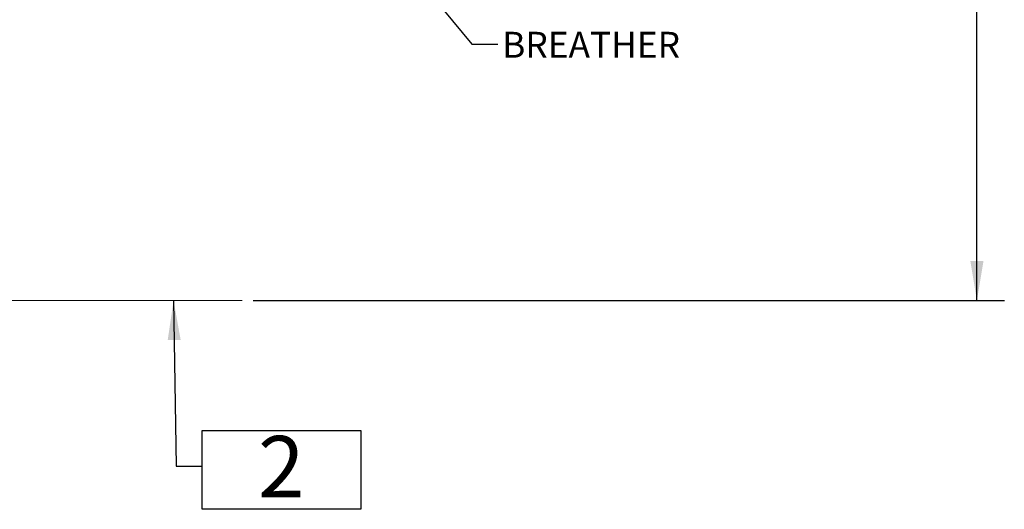
# Model space of a CAD drawing. Units: millimetres. Extents: x 11 to 1180, y 5 to 832.
# Drawn here: x 621 to 736, y 582 to 639 of the extents above; entities that cross this region are included whole.
import ezdxf

# ---------------------------------------------------------------- set-up
doc = ezdxf.new("R2010")
doc.units = ezdxf.units.MM
doc.layers.add('SLD-0', color=7, linetype='Continuous')
doc.styles.add('SLDTEXTSTYLE0', font='TXT', dxfattribs={"width": 0.605})
doc.dimstyles.new('SLDDIMSTYLE1', dxfattribs={"dimtxt": 3, "dimasz": 4.572, "dimexe": 0, "dimexo": 0.0625, "dimgap": 0.75, "dimtad": 0, "dimlfac": 4, "dimrnd": 1e-09, "dimzin": 12, "dimdsep": 46, "dimtxsty": 'SLDTEXTSTYLE0', "dimsah": 1, "dimcen": 0.09, "dimadec": 0, "dimazin": 0, "dimtfac": 1, "dimtdec": 3, "dimtofl": 0, "dimtmove": 0, "dimatfit": 3, "dimfxl": 0, "dimfrac": 2, "dimtolj": 1, "dimtzin": 12, "dimarcsym": 0})
doc.dimstyles.new('SLDDIMSTYLE5', dxfattribs={"dimtxt": 0, "dimasz": 4.572, "dimexe": 0, "dimexo": 0.0625, "dimgap": 0, "dimtad": 0, "dimtih": 1, "dimtoh": 1, "dimdec": 0, "dimrnd": 1e-09, "dimzin": 0, "dimdsep": 46, "dimtxsty": 'Standard', "dimsah": 1, "dimcen": 0.09, "dimadec": 0, "dimazin": 0, "dimtfac": 4.572, "dimtdec": 0, "dimtofl": 0, "dimtmove": 0, "dimatfit": 3, "dimfxl": 0, "dimfrac": 2, "dimtolj": 1, "dimtzin": 0, "dimarcsym": 0})

# ---------------------------------------------------------------- blocks, each defined once
blk = doc.blocks.new('*D126')
at = {"layer": 'SLD-0'}
for p, q in [((649.37, 747.1), (735.52, 747.1)), ((732.34, 747.1), (732.34, 684.53)), ((732.34, 606.19), (732.34, 668.76)), ((648.41, 606.19), (735.52, 606.19))]:
    blk.add_line(p, q, dxfattribs=at)
for points in [[(732.34, 747.1), (731.58, 742.53), (733.1, 742.53)], [(732.34, 606.19), (733.1, 610.76), (731.58, 610.76)]]:
    blk.add_solid(points, dxfattribs=at)
at = {"layer": 'SLD-0', "insert": (730.77, 670.34), "char_height": 3, "attachment_point": 1, "rotation": 90, "style": 'SLDTEXTSTYLE0'}
blk.add_mtext('563.65', dxfattribs=at)
blk = doc.blocks.new('SW_NOTE_49')
at = {"layer": 'SLD-0', "color": 0}
for p, q in [((0, -4.98), (0, 4.17)), ((0, 4.17), (18.43, 4.17)), ((18.43, 4.17), (18.43, -4.98)), ((18.43, -4.98), (0, -4.98))]:
    blk.add_line(p, q, dxfattribs=at)
at = {"layer": 'SLD-0', "color": 0, "insert": (6.5, 3.52), "char_height": 7.11, "attachment_point": 1, "style": 'SLDTEXTSTYLE0'}
blk.add_mtext('2', dxfattribs=at)

msp = doc.modelspace()

# ---------------------------------------------------------------- linework, layer by layer
at = {"layer": 'SLD-0', "color": 218, "lineweight": 0}
msp.add_line((598.537398, 606.189376), (647.139393, 606.189376), dxfattribs=at)

# ---------------------------------------------------------------- block references
at = {"layer": 'SLD-0', "color": 218}
msp.add_blockref('SW_NOTE_49', (642.480467, 586.976225), dxfattribs=at)

# ---------------------------------------------------------------- texts
at = {"layer": 'SLD-0', "color": 218, "insert": (677.284785, 637.345058), "char_height": 3, "attachment_point": 1, "style": 'SLDTEXTSTYLE0'}
msp.add_mtext('BREATHER', dxfattribs=at)

# ---------------------------------------------------------------- dimensions: what is measured, and where the dimension line sits
at = {"layer": 'SLD-0'}
dim = msp.add_linear_dim(base=(732.340399, 747.101876), p1=(647.139393, 606.189376), p2=(648.099136, 747.101876), angle=90, dimstyle='SLDDIMSTYLE1', dxfattribs=at)
dim.commit()
dim.dimension.update_dxf_attribs({"geometry": '*D126', "text_midpoint": (732.340399, 676.645626), "dimtype": 160})

# ---------------------------------------------------------------- leaders
at = {"layer": 'SLD-0', "color": 218}
for points in [[(644.137604, 671.577255), (673.78116, 635.908984), (676.78116, 635.908984)], [(639.180929, 606.189376), (639.480467, 586.976225), (642.480467, 586.976225)]]:
    msp.add_leader(points, dimstyle='SLDDIMSTYLE5', dxfattribs=at)

doc.saveas('drawing.dxf')
